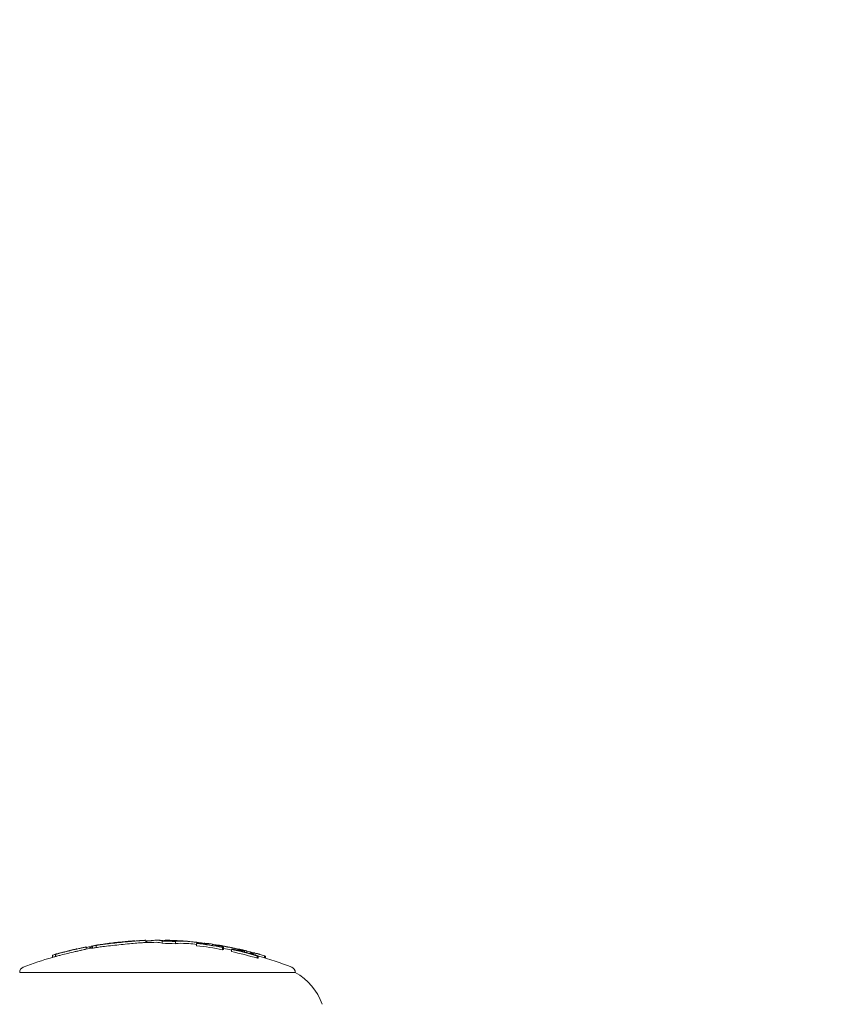
# Model space of a CAD drawing. Units: millimetres. Extents: x -3207 to 4845, y -4648 to 4771.
# Drawn here: x -191 to -118, y 1077 to 1166 of the extents above; entities that cross this region are included whole.
import ezdxf

# ---------------------------------------------------------------- set-up
doc = ezdxf.new("R2010")
doc.units = ezdxf.units.MM
doc.header["$LTSCALE"] = 0.2
doc.header["$MEASUREMENT"] = 0
doc.header["$PDMODE"] = 1
doc.layers.add('HAGS-Dim Plan', color=7, linetype='Continuous', lineweight=100)
doc.styles.get("Standard").update_dxf_attribs({"font": 'g13f12d.shx', "height": 300})
doc.dimstyles.new('HAGS - Dim Plan', dxfattribs={"dimtxt": 300, "dimasz": 200, "dimexe": 0.18, "dimexo": 0.0625, "dimgap": 150, "dimtad": 0, "dimlfac": 0.001, "dimrnd": 0.05, "dimzin": 1, "dimdsep": 46, "dimtxsty": 'Standard', "dimblk": 'HAGS - Dim Plan arrow', "dimcen": 0.1, "dimse1": 1, "dimse2": 1, "dimclrd": 1, "dimadec": 0, "dimazin": 0, "dimtfac": 1, "dimtofl": 0, "dimtmove": 0, "dimatfit": 3, "dimfxl": 1, "dimtolj": 1, "dimtzin": 0, "dimarcsym": 0})

# ---------------------------------------------------------------- blocks, each defined once
blk = doc.blocks.new('HAGS - Dim Plan arrow')
at = {"color": 1, "lineweight": 0}
blk.add_lwpolyline([(0, 0, 0, 0.35, 0), (-1, 0, 0.015, 0.015, 0)], format="xyseb", dxfattribs=at)
blk = doc.blocks.new('*D7')
at = {"layer": 'Defpoints', "color": 0, "transparency": 16777216}
for p in [(3604.165, 4573.833), (-3207.043, -1003.421, 2626.828), (3604.165, -1003.421, 914.002)]:
    blk.add_point(p, dxfattribs=at)
at = {"layer": 'HAGS-Dim Plan', "color": 1, "lineweight": -2, "transparency": 16777216}
for p, q in [((-3007.043, 4573.833), (-415.852, 4573.833)), ((3404.165, 4573.833), (812.974, 4573.833))]:
    blk.add_line(p, q, dxfattribs=at)
at = {"layer": 'HAGS-Dim Plan', "color": 1, "lineweight": -2, "transparency": 16777216, "xscale": 200, "yscale": 200, "zscale": 200, "rotation": 180}
blk.add_blockref('HAGS - Dim Plan arrow', (-3207.043, 4573.833), dxfattribs=at)
at = {"layer": 'HAGS-Dim Plan', "color": 1, "lineweight": -2, "transparency": 16777216, "xscale": 200, "yscale": 200, "zscale": 200}
blk.add_blockref('HAGS - Dim Plan arrow', (3604.165, 4573.833), dxfattribs=at)
at = {"layer": 'HAGS-Dim Plan', "color": 0, "lineweight": 50, "transparency": 16777216, "insert": (198.561, 4573.833), "char_height": 300, "attachment_point": 5}
blk.add_mtext('\\A1;6.80m', dxfattribs=at)
blk = doc.blocks.new('*D8')
at = {"layer": 'Defpoints', "color": 0, "transparency": 16777216}
for p in [(1093.102, 4088.713), (-1087.992, -1045.757), (1093.102, -1045.248)]:
    blk.add_point(p, dxfattribs=at)
at = {"layer": 'HAGS-Dim Plan', "color": 1, "lineweight": -2, "transparency": 16777216}
for p, q in [((-887.992, 4088.713), (-606.691, 4088.713)), ((893.102, 4088.713), (611.801, 4088.713))]:
    blk.add_line(p, q, dxfattribs=at)
at = {"layer": 'HAGS-Dim Plan', "color": 1, "lineweight": -2, "transparency": 16777216, "xscale": 200, "yscale": 200, "zscale": 200, "rotation": 180}
blk.add_blockref('HAGS - Dim Plan arrow', (-1087.992, 4088.713), dxfattribs=at)
at = {"layer": 'HAGS-Dim Plan', "color": 1, "lineweight": -2, "transparency": 16777216, "xscale": 200, "yscale": 200, "zscale": 200}
blk.add_blockref('HAGS - Dim Plan arrow', (1093.102, 4088.713), dxfattribs=at)
at = {"layer": 'HAGS-Dim Plan', "color": 0, "lineweight": 50, "transparency": 16777216, "insert": (2.555, 4088.713), "char_height": 300, "attachment_point": 5}
blk.add_mtext('\\A1;2.20m', dxfattribs=at)

msp = doc.modelspace()

# ---------------------------------------------------------------- linework, layer by layer
at = {"lineweight": 0}
for p, q in [((-181.023, 1082.451), (-181.023, 1082.461)), ((-180.015, 1082.51), (-180.015, 1082.315)), ((-179.925, 1082.317), (-179.925, 1082.462)), ((-178.408, 1082.462), (-178.408, 1082.495)), ((-178.178, 1082.446), (-178.178, 1082.52)), ((-178.13, 1082.444), (-178.13, 1082.52)), ((-186.293, 1081.725), (-186.293, 1081.733)), ((-185.452, 1081.708), (-185.452, 1081.907)), ((-185.11, 1081.772), (-185.11, 1081.923)), ((-185.069, 1081.78), (-185.069, 1081.82)), ((-184.999, 1081.792), (-184.999, 1081.977)), ((-184.875, 1081.793), (-184.875, 1081.993)), ((-184.548, 1081.847), (-184.548, 1082.047)), ((-184.473, 1082.068), (-184.473, 1082.083)), ((-182.57, 1082.32), (-182.57, 1082.335)), ((-182.495, 1082.328), (-182.495, 1082.332)), ((-178.545, 1082.243), (-178.545, 1082.443)), ((-177.687, 1082.425), (-177.687, 1082.452)), ((-177.613, 1082.421), (-177.613, 1082.428)), ((-177.34, 1082.191), (-177.34, 1082.391)), ((-176.662, 1082.448), (-176.662, 1082.452)), ((-176.57, 1082.444), (-176.57, 1082.446)), ((-175.419, 1082.026), (-175.419, 1082.226)), ((-175.178, 1082.213), (-175.178, 1082.219)), ((-174.881, 1082.198), (-174.881, 1082.266)), ((-174.805, 1082.191), (-174.805, 1082.238)), ((-174.768, 1082.188), (-174.768, 1082.252)), ((-173.995, 1082.043), (-173.995, 1082.157)), ((-173.739, 1082), (-173.739, 1082.042)), ((-173.5, 1082.07), (-173.5, 1082.076)), ((-173.369, 1081.96), (-173.369, 1082.04)), ((-173.071, 1081.66), (-173.071, 1081.86)), ((-172.995, 1081.688), (-172.995, 1081.888)), ((-172.42, 1081.882), (-172.42, 1081.886)), ((-172.267, 1081.494), (-172.267, 1081.694)), ((-172.026, 1081.661), (-172.026, 1081.667)), ((-171.616, 1081.711), (-171.616, 1081.721)), ((-171.118, 1081.442), (-171.118, 1081.578)), ((-171.085, 1081.434), (-171.085, 1081.579)), ((-188.509, 1080.959), (-188.509, 1081.159)), ((-188.22, 1081.042), (-188.22, 1081.242)), ((-187.436, 1081.248), (-187.436, 1081.248)), ((-170.851, 1081.373), (-170.851, 1081.546)), ((-170.595, 1081.304), (-170.595, 1081.354)), ((-169.913, 1080.887), (-169.913, 1081.087)), ((-169.836, 1080.916), (-169.836, 1081.116)), ((-169.261, 1080.914), (-169.261, 1081.114)), ((-169.185, 1080.892), (-169.185, 1081.085)), ((-191.472, 1079.608), (-177.119, 1079.608)), ((-177.119, 1079.608), (-166.472, 1079.608))]:
    msp.add_line(p, q, dxfattribs=at)
at = {"lineweight": 0, "extrusion": (0, 0, -1)}
for centre, radius, start, end in [((178.972, 1048.531), 34, 86.01001, 86.3638), ((178.972, 1048.531), 34, 87.78038, 88.12781), ((178.972, 1048.531), 34, 89.85303, 90), ((178.972, 1048.531), 34, 90, 90.19766), ((178.972, 1048.531), 34, 91.472, 92.92366), ((178.972, 1048.531), 34, 77.16597, 77.53338), ((178.972, 1048.531), 34, 78.64906, 78.9959), ((178.972, 1048.331), 34, 78.9959, 80.00197), ((178.972, 1048.531), 34, 80.34473, 81.18645), ((178.972, 1048.331), 34, 88.12781, 89.85303), ((178.972, 1048.531), 34, 94.42286, 94.81006), ((178.972, 1048.331), 34, 94.81006, 95.99829), ((178.972, 1048.531), 34, 97.88625, 98.23132), ((178.972, 1048.531), 34, 99.5111, 99.8577), ((178.972, 1048.531), 34, 103.43123, 103.78276), ((178.972, 1048.331), 34, 69.00976, 73.71056), ((178.972, 1048.531), 34, 73.76557, 74.1167), ((178.972, 1048.531), 34, 74.51854, 74.91696), ((178.972, 1048.531), 34, 105.09023, 105.45354), ((178.972, 1048.331), 34, 105.58729, 110.99024), ((190.972, 1079.608), 0.5, 360, 69.00976), ((166.972, 1079.608), 0.5, 110.99024, 180), ((169.191, 1074.827), 5.5, 119.62492, 160)]:
    msp.add_arc(centre, radius, start, end, dxfattribs=at)
for centre, major_axis, ratio, start_param, end_param in [((-183.281, 1082.159), (2.259, 0.303), 0.022007, -0.622782, -0.156), ((-182.029, 1082.337), (1.794, 0.167), 0.013641, -1.03121, -0.265486), ((-183.34, 1082.151), (2.318, 0.31), 0.021675, -0.153851, 0.002903), ((-179.049, 1048.531), (-0.007, 34), 0.208819, -0.039474, -0.000943), ((-179.053, 1048.531), (-0.002, 34), 0.208812, -0.000973, 0.072019), ((-178.86, 1048.531), (0, 34), 0.208814, 0.00072, 0.001329), ((-178.86, 1048.531), (0, 34), 0.208814, 0.001329, 0.067989), ((-178.958, 1048.531), (0, 34), 0.986457, 0.032347, 0.059153), ((-176.973, 1048.531), (0, 33.923), 0.48724, -0.038764, 0.024195), ((-178.926, 1048.531), (0, 33.999), 0.986457, 0.050338, 0.067534), ((-178.973, 1048.531), (0, 34), 0.986457, -0.180658, -0.17572), ((-179.326, 1048.531), (0, 33.931), 0.986457, -0.166551, -0.156638), ((-179.326, 1048.331), (0, 33.931), 0.986457, -0.166551, -0.156638), ((-179.293, 1048.531), (0, 33.944), 0.986457, -0.160519, -0.159753), ((-180.543, 1066.108), (21.833, 0.628), 0.744833, -1.715608, -1.705687), ((-177.354, 1051.346), (21.38, -23.888), 0.9121, -2.590375, -2.583195), ((-180.468, 1066.145), (21.808, 0.626), 0.7448, -1.715433, -1.705535), ((-178.973, 1048.531), (0, 34), 0.986457, -0.144457, -0.107466), ((-182.57, 1048.531), (0, 33.804), 0.164021, -0.000117, 0), ((-182.57, 1048.531), (0, 33.804), 0.164021, 0, 0.01347), ((-183.3, 1082.17), (2.078, 0.278), 0.021941, -0.622179, -0.331845), ((-179.056, 1048.331), (0, 34), 0.208814, -0.000536, 0.072005), ((-179.351, 1048.531), (0, 33.922), 0.986457, 0.024083, 0.060116), ((-179.351, 1048.331), (0, 33.922), 0.986457, 0.024083, 0.060116), ((-179.318, 1048.531), (0, 33.935), 0.986457, 0.028088, 0.05155), ((-176.798, 1048.531), (0, 33.909), 0.48724, -0.036606, 0.02632), ((-176.798, 1048.331), (0, 33.909), 0.48724, -0.032822, 0.02632), ((-176.973, 1048.531), (0, 33.923), 0.48724, 0.024195, 0.037669), ((-176.798, 1048.531), (0, 33.909), 0.48724, 0.02632, 0.064201), ((-176.798, 1048.331), (0, 33.909), 0.48724, 0.02632, 0.040978), ((-179.334, 1048.531), (0, 33.928), 0.986457, 0.11723, 0.188229), ((-179.334, 1048.331), (0, 33.928), 0.986457, 0.11723, 0.188229), ((-179.301, 1048.531), (0, 33.941), 0.986457, 0.123123, 0.182165), ((-178.682, 1048.531), (0, 33.954), 0.986457, 0.107644, 0.113733), ((-175.171, 1048.531), (0, 33.781), 0.164021, 0.052336, 0.066152), ((-178.682, 1048.531), (0, 33.954), 0.986457, 0.117142, 0.123444), ((-173.504, 1048.531), (-0.001, 33.545), 0.164022, -0.039307, -0.005122), ((-179, 1048.531), (0, 34), 0.986457, 0.163734, 0.237237), ((-173.308, 1048.531), (0, 33.512), 0.164021, -0.039522, -0.011101), ((-173.505, 1048.531), (0, 33.545), 0.164021, 0.00089, 0.027474), ((-179.033, 1048.531), (0, 33.998), 0.986457, 0.169707, 0.2312), ((-173.294, 1048.533), (-0.014, 33.509), 0.164012, 0.006927, 0.040238), ((-172.907, 1048.531), (0, 33.439), 0.164021, -0.05999, -0.058048), ((-172.709, 1048.531), (0, 33.402), 0.164021, -0.066057, -0.05209), ((-172.709, 1048.331), (0, 33.402), 0.164021, -0.066057, -0.05209), ((-179.033, 1048.331), (0, 33.998), 0.986457, 0.181038, 0.203135), ((-178.682, 1048.531), (0, 33.954), 0.986457, 0.182203, 0.188086), ((-172.709, 1048.531), (0, 33.402), 0.164021, 0.05293, 0.057763), ((-179.334, 1048.531), (0, 33.928), 0.986457, 0.212737, 0.285349), ((-179.301, 1048.531), (0, 33.941), 0.986457, 0.218691, 0.279107), ((-178.682, 1048.531), (0, 33.954), 0.986457, 0.212574, 0.218744), ((-188.455, 1048.531), (0, 32.647), 0.0482, -0.033955, -0.014034), ((-188.256, 1048.531), (0, 32.705), 0.0482, -0.028451, -0.000626), ((-179.153, 1048.531), (0, 33.982), 0.986457, -0.275033, -0.272479), ((-179.916, 1074.433), (17.532, 0.639), 0.456059, -2.039839, -2.015776), ((-179.916, 1074.232), (17.532, 0.639), 0.45607, -2.039842, -2.015779), ((-179.923, 1074.541), (17.343, 0.634), 0.455533, -2.039982, -2.015557), ((-179.334, 1048.331), (0, 33.928), 0.986457, 0.212737, 0.285349), ((-170.36, 1048.531), (0, 32.86), 0.164021, -0.040766, 0), ((-170.162, 1048.531), (0, 32.806), 0.164021, -0.040988, 0), ((-170.36, 1048.531), (0, 32.86), 0.164021, 0, 0.041626), ((-170.162, 1048.531), (0, 32.806), 0.164021, 0, 0.041849), ((-169.748, 1048.531), (0, 32.689), 0.164021, -0.061369, -0.059356), ((-169.551, 1048.531), (0, 32.631), 0.164021, -0.06762, -0.053322), ((-169.551, 1048.331), (0, 32.631), 0.164021, -0.06762, -0.053322), ((-178.682, 1048.531), (0, 33.954), 0.986457, 0.278447, 0.285128), ((-169.551, 1048.531), (0, 32.631), 0.164021, 0.054182, 0.068487)]:
    msp.add_ellipse(centre, major_axis=major_axis, ratio=ratio, start_param=start_param, end_param=end_param, dxfattribs=at)
at = {"lineweight": 0}
for centre, major_axis, ratio, start_param, end_param in [((-178.639, 1048.531), (0, 33.939), 0.986457, -0.006887, -0.006117), ((-178.144, 1048.531), (0, 33.989), 0.218715, 0.004456, 0.031511), ((-178.897, 1048.531), (0, 33.997), 0.986457, -0.022857, -0.02145), ((-178.137, 1048.531), (0, 33.989), 0.208385, -0.009884, -0.000891), ((-178.137, 1048.531), (0, 33.989), 0.208385, -0.063475, -0.009884), ((-177.941, 1048.531), (0, 33.984), 0.208385, -0.0122, -0.00953), ((-177.941, 1048.531), (0, 33.984), 0.208385, -0.047812, -0.0122), ((-177.171, 1048.531), (0, 33.937), 0.487722, -0.02183, 0.031206), ((-177.346, 1048.531), (0, 33.949), 0.487722, -0.019707, 0.015525), ((-177.346, 1048.531), (0, 33.949), 0.487722, -0.022351, -0.019707), ((-177.171, 1048.531), (0, 33.937), 0.487722, -0.030739, -0.02183), ((-178.897, 1048.531), (0, 33.997), 0.986457, -0.069436, -0.065392), ((-178.844, 1048.531), (0, 33.991), 0.986457, 0.187972, 0.198359), ((-185.156, 1048.531), (0, 33.432), 0.028254, -0.092562, -0.048976), ((-184.521, 1048.531), (0, 33.531), 0.164021, 0.027898, 0.064378), ((-184.324, 1048.531), (0, 33.564), 0.164021, 0.027126, 0.058345), ((-179.121, 1048.531), (0, 33.988), 0.986457, 0.157504, 0.160309), ((-184.476, 1082.018), (0.828, 0.132), 0.051752, 1.166408, 1.475533), ((-184.476, 1081.818), (0.829, 0.132), 0.051836, 1.166326, 1.475138), ((-184.443, 1082.022), (0.966, 0.153), 0.051816, 1.170331, 1.470873), ((-178.099, 1048.531), (0, 33.988), 0.195493, -0.07626, -0.073198), ((-177.903, 1048.531), (0, 33.983), 0.195493, -0.084819, -0.075384), ((-177.17, 1048.531), (0, 33.937), 0.487686, -0.041762, -0.036226), ((-174.944, 1082.257), (0.97, -0.135), 0.003517, -4.068012, -3.753934), ((-175.058, 1048.531), (0, 33.768), 0.164021, 0.051526, 0.065341), ((-179.257, 1048.531), (0, 33.955), 0.986457, -0.123818, -0.117137), ((-174.86, 1048.531), (0, 33.744), 0.164021, 0.057498, 0.059449), ((-179.29, 1048.531), (0, 33.945), 0.986457, -0.123714, -0.123109), ((-174.433, 1048.531), (0, 33.687), 0.164021, 0, 0.039916), ((-174.235, 1048.531), (0, 33.659), 0.164021, 0, 0.039798), ((-174.433, 1048.531), (0, 33.687), 0.164021, -0.022716, 0), ((-174.235, 1048.531), (0, 33.659), 0.164021, -0.040214, 0), ((-178.639, 1048.531), (0, 33.939), 0.986457, -0.152685, -0.139153), ((-178.967, 1048.531), (0, 34), 0.986457, -0.237234, -0.163731), ((-178.934, 1048.531), (0, 33.999), 0.986457, -0.231192, -0.1697), ((-179.257, 1048.531), (0, 33.955), 0.986457, -0.188078, -0.183162), ((-171.906, 1048.531), (0, 33.237), 0.164021, 0.052349, 0.066386), ((-179.257, 1048.531), (0, 33.955), 0.986457, -0.218516, -0.212565), ((-171.708, 1048.531), (0, 33.193), 0.164021, 0.058458, 0.060436), ((-171.287, 1048.531), (0, 33.095), 0.164021, 0.011241, 0.040602), ((-171.09, 1048.531), (0, 33.048), 0.164021, 0.005205, 0.04056), ((-171.287, 1048.531), (0, 33.095), 0.164021, -0.03915, -0.006945), ((-171.09, 1048.531), (0, 33.048), 0.164021, -0.040976, -0.000904), ((-179.334, 1048.531), (0, 33.928), 0.986457, 0.268717, 0.27769), ((-179.334, 1048.331), (0, 33.928), 0.986457, 0.268717, 0.27769), ((-179.301, 1048.531), (0, 33.941), 0.986457, 0.271796, 0.272139), ((-178.639, 1048.531), (0, 33.939), 0.986457, -0.254113, -0.234765), ((-179.29, 1048.531), (0, 33.945), 0.986457, -0.279075, -0.278866), ((-179.257, 1048.531), (0, 33.955), 0.986457, -0.285116, -0.278627)]:
    msp.add_ellipse(centre, major_axis=major_axis, ratio=ratio, start_param=start_param, end_param=end_param, dxfattribs=at)
for points, knots in [([(-181.002, 1082.445), (-180.942, 1082.45), (-180.887, 1082.454), (-180.811, 1082.461), (-180.774, 1082.464), (-180.74, 1082.466), (-180.717, 1082.468), (-180.708, 1082.469), (-180.671, 1082.472), (-180.647, 1082.474), (-180.614, 1082.477), (-180.603, 1082.477), (-180.581, 1082.479), (-180.572, 1082.48), (-180.538, 1082.482), (-180.517, 1082.484), (-180.487, 1082.486), (-180.477, 1082.487), (-180.458, 1082.489), (-180.45, 1082.489), (-180.42, 1082.492), (-180.401, 1082.493), (-180.374, 1082.495), (-180.366, 1082.495), (-180.349, 1082.497), (-180.341, 1082.497), (-180.315, 1082.499), (-180.299, 1082.5), (-180.276, 1082.502), (-180.269, 1082.502), (-180.254, 1082.503), (-180.248, 1082.504), (-180.226, 1082.505), (-180.213, 1082.506), (-180.188, 1082.507), (-180.176, 1082.508), (-180.142, 1082.51), (-180.122, 1082.511), (-180.105, 1082.512)], [0, 0, 0, 0, 0.125, 0.125, 0.1875, 0.21875, 0.21875, 0.25, 0.25, 0.3125, 0.3125, 0.34375, 0.34375, 0.375, 0.375, 0.4375, 0.4375, 0.46875, 0.46875, 0.5, 0.5, 0.5625, 0.5625, 0.59375, 0.59375, 0.625, 0.625, 0.6875, 0.6875, 0.71875, 0.71875, 0.75, 0.75, 0.8125, 0.8125, 0.875, 0.875, 1, 1, 1, 1]), ([(-179.534, 1082.479), (-179.582, 1082.476), (-179.638, 1082.473), (-179.698, 1082.47), (-179.758, 1082.468), (-179.823, 1082.465), (-179.888, 1082.463), (-179.901, 1082.463), (-179.913, 1082.462), (-179.925, 1082.462)], [0, 0, 0, 0, 0.457164, 0.457164, 0.457164, 0.914904, 0.914904, 0.914904, 1, 1, 1, 1]), ([(-179.445, 1082.487), (-179.457, 1082.486), (-179.47, 1082.485), (-179.5, 1082.482), (-179.516, 1082.481), (-179.534, 1082.479)], [-0.01613657, -0.01613657, -0.01613657, -0.01613657, -0.00806829, -0.00806829, 0, 0, 0, 0]), ([(-179.336, 1082.504), (-179.348, 1082.502), (-179.363, 1082.499), (-179.399, 1082.494), (-179.421, 1082.491), (-179.445, 1082.487)], [-0.03721927, -0.03721927, -0.03721927, -0.03721927, -0.01860964, -0.01860964, 0, 0, 0, 0]), ([(-178.407, 1082.496), (-178.405, 1082.498), (-178.402, 1082.499), (-178.397, 1082.5), (-178.392, 1082.501), (-178.386, 1082.502), (-178.379, 1082.503)], [0.65352681, 0.65352681, 0.65352681, 0.65352681, 0.66327463, 0.66327463, 0.66327463, 0.67302218, 0.67302218, 0.67302218, 0.67302218]), ([(-187.726, 1081.375), (-187.526, 1081.426), (-187.314, 1081.478), (-186.88, 1081.584), (-186.66, 1081.635), (-186.444, 1081.685)], [-0.1350556, -0.1350556, -0.1350556, -0.1350556, -0.0675056, -0.0675056, 0, 0, 0, 0]), ([(-187.646, 1081.4), (-187.463, 1081.447), (-187.269, 1081.495), (-186.873, 1081.591), (-186.672, 1081.638), (-186.474, 1081.684)], [-0.1234291, -0.1234291, -0.1234291, -0.1234291, -0.0616949, -0.0616949, 0, 0, 0, 0]), ([(-187.611, 1081.411), (-187.528, 1081.432), (-187.436, 1081.455), (-187.227, 1081.507), (-187.124, 1081.532), (-186.911, 1081.584), (-186.808, 1081.609), (-186.612, 1081.656), (-186.52, 1081.678), (-186.461, 1081.692)], [-0.04842412, -0.04842412, -0.04842412, -0.04842412, -0.04175263, -0.04175263, -0.03393857, -0.03393857, -0.02187668, -0.02187668, 0, 0, 0, 0]), ([(-187.496, 1081.443), (-187.42, 1081.462), (-187.335, 1081.484), (-187.246, 1081.505), (-187.157, 1081.527), (-187.063, 1081.55), (-186.971, 1081.573), (-186.878, 1081.595), (-186.785, 1081.618), (-186.699, 1081.638), (-186.66, 1081.648), (-186.622, 1081.657), (-186.586, 1081.665)], [0, 0, 0, 0, 0.288722, 0.288722, 0.288722, 0.577458, 0.577458, 0.577458, 0.869137, 0.869137, 0.869137, 1, 1, 1, 1]), ([(-186.527, 1081.681), (-186.633, 1081.657), (-186.75, 1081.629), (-186.914, 1081.587), (-186.95, 1081.578), (-186.986, 1081.569)], [-0.10752765, -0.10752765, -0.10752765, -0.10752765, -0.05375406, -0.05375406, -0.03929794, -0.03929794, -0.03929794, -0.03929794]), ([(-186.586, 1081.665), (-186.561, 1081.671), (-186.54, 1081.676), (-186.524, 1081.68), (-186.509, 1081.684), (-186.499, 1081.687), (-186.495, 1081.688), (-186.491, 1081.689), (-186.493, 1081.689), (-186.501, 1081.687), (-186.506, 1081.686), (-186.515, 1081.683), (-186.527, 1081.681)], [0, 0, 0, 0, 0.268585, 0.268585, 0.268585, 0.538081, 0.538081, 0.538081, 0.803395, 0.803395, 0.803395, 1, 1, 1, 1]), ([(-186.474, 1081.684), (-186.382, 1081.705), (-186.29, 1081.726), (-186.095, 1081.77), (-186.018, 1081.788), (-185.881, 1081.818), (-185.825, 1081.831), (-185.726, 1081.853), (-185.694, 1081.86), (-185.676, 1081.863)], [-0.04851859, -0.04851859, -0.04851859, -0.04851859, -0.04282149, -0.04282149, -0.03546916, -0.03546916, -0.0221269, -0.0221269, 0, 0, 0, 0]), ([(-186.461, 1081.692), (-186.418, 1081.702), (-186.382, 1081.711), (-186.355, 1081.717), (-186.328, 1081.724), (-186.309, 1081.729), (-186.3, 1081.731), (-186.29, 1081.734), (-186.29, 1081.734), (-186.301, 1081.732), (-186.304, 1081.731), (-186.307, 1081.73), (-186.312, 1081.729)], [0, 0, 0, 0, 0.2523927, 0.2523927, 0.2523927, 0.5, 0.5, 0.5, 0.7555835, 0.7555835, 0.7555835, 0.8258857, 0.8258857, 0.8258857, 0.8258857]), ([(-186.444, 1081.685), (-186.332, 1081.711), (-186.222, 1081.736), (-185.986, 1081.79), (-185.893, 1081.811), (-185.728, 1081.848), (-185.66, 1081.863), (-185.54, 1081.889), (-185.502, 1081.897), (-185.481, 1081.902)], [-0.0553845, -0.0553845, -0.0553845, -0.0553845, -0.04896126, -0.04896126, -0.04066849, -0.04066849, -0.02559064, -0.02559064, 0, 0, 0, 0]), ([(-186.444, 1081.485), (-186.332, 1081.511), (-186.222, 1081.536), (-185.987, 1081.59), (-185.894, 1081.611), (-185.728, 1081.648), (-185.66, 1081.663), (-185.541, 1081.689), (-185.503, 1081.697), (-185.481, 1081.702)], [-0.05715997, -0.05715997, -0.05715997, -0.05715997, -0.05049644, -0.05049644, -0.04189487, -0.04189487, -0.02624308, -0.02624308, 0, 0, 0, 0]), ([(-184.354, 1082.087), (-184.389, 1082.082), (-184.426, 1082.076), (-184.462, 1082.07), (-184.498, 1082.064), (-184.534, 1082.058), (-184.568, 1082.052), (-184.586, 1082.049), (-184.603, 1082.045), (-184.62, 1082.042)], [0, 0, 0, 0, 0.395971, 0.395971, 0.395971, 0.788853, 0.788853, 0.788853, 1, 1, 1, 1]), ([(-184.404, 1082.073), (-184.417, 1082.071), (-184.431, 1082.069), (-184.444, 1082.067), (-184.458, 1082.064), (-184.471, 1082.062), (-184.484, 1082.06), (-184.496, 1082.057), (-184.508, 1082.055), (-184.518, 1082.053), (-184.528, 1082.051), (-184.537, 1082.049), (-184.544, 1082.048), (-184.545, 1082.048), (-184.546, 1082.047), (-184.548, 1082.047)], [0, 0, 0, 0, 0.236139, 0.236139, 0.236139, 0.473364, 0.473364, 0.473364, 0.711468, 0.711468, 0.711468, 0.948656, 0.948656, 0.948656, 1, 1, 1, 1]), ([(-184.404, 1081.873), (-184.417, 1081.871), (-184.431, 1081.869), (-184.444, 1081.867), (-184.458, 1081.864), (-184.471, 1081.862), (-184.484, 1081.86), (-184.496, 1081.857), (-184.508, 1081.855), (-184.518, 1081.853), (-184.531, 1081.851), (-184.541, 1081.849), (-184.548, 1081.847)], [0, 0, 0, 0, 0.0000410952, 0.0000410952, 0.0000410952, 0.0000823845, 0.0000823845, 0.0000823845, 0.0001238238, 0.0001238238, 0.0001238238, 0.000174041, 0.000174041, 0.000174041, 0.000174041]), ([(-184.38, 1082.098), (-184.365, 1082.1), (-184.324, 1082.106), (-184.189, 1082.123), (-184.096, 1082.134), (-183.865, 1082.162), (-183.726, 1082.178), (-183.449, 1082.211), (-183.286, 1082.23), (-183.186, 1082.242)], [-0.06916286, -0.06916286, -0.06916286, -0.06916286, -0.05863252, -0.05863252, -0.04708475, -0.04708475, -0.03078812, -0.03078812, 0, 0, 0, 0]), ([(-184.182, 1082.129), (-184.173, 1082.131), (-184.153, 1082.133), (-184.088, 1082.142), (-184.026, 1082.149), (-183.826, 1082.174), (-183.716, 1082.187), (-183.479, 1082.215), (-183.337, 1082.232), (-183.143, 1082.255)], [-0.5770865, -0.5770865, -0.5770865, -0.5770865, -0.3599861, -0.3599861, -0.1710108, -0.1710108, -0.0596519, -0.0596519, 0, 0, 0, 0]), ([(-183.942, 1082.138), (-183.712, 1082.167), (-183.472, 1082.196), (-182.976, 1082.253), (-182.724, 1082.281), (-182.469, 1082.307)], [-0.1536319, -0.1536319, -0.1536319, -0.1536319, -0.076786, -0.076786, 0, 0, 0, 0]), ([(-183.942, 1081.938), (-183.712, 1081.967), (-183.471, 1081.997), (-183.223, 1082.025), (-182.975, 1082.053), (-182.724, 1082.081), (-182.469, 1082.107)], [0, 0, 0, 0, 0.000767285, 0.000767285, 0.000767285, 0.001534569, 0.001534569, 0.001534569, 0.001534569]), ([(-183.86, 1082.157), (-183.642, 1082.185), (-183.414, 1082.212), (-182.945, 1082.266), (-182.705, 1082.292), (-182.464, 1082.317)], [-0.1456598, -0.1456598, -0.1456598, -0.1456598, -0.0728304, -0.0728304, 0, 0, 0, 0]), ([(-183.186, 1082.242), (-183.027, 1082.26), (-182.861, 1082.279), (-182.507, 1082.319), (-182.345, 1082.337), (-182.064, 1082.368), (-181.923, 1082.384), (-181.623, 1082.416), (-181.516, 1082.427), (-181.451, 1082.434)], [-0.1030138, -0.1030138, -0.1030138, -0.1030138, -0.0840256, -0.0840256, -0.0617487, -0.0617487, -0.0345294, -0.0345294, 0, 0, 0, 0]), ([(-183.143, 1082.255), (-183.004, 1082.271), (-182.857, 1082.287), (-182.545, 1082.323), (-182.403, 1082.338), (-182.138, 1082.368), (-182.014, 1082.381), (-181.767, 1082.408), (-181.673, 1082.417), (-181.616, 1082.423)], [-0.07784999, -0.07784999, -0.07784999, -0.07784999, -0.06534533, -0.06534533, -0.05066195, -0.05066195, -0.03033064, -0.03033064, 0, 0, 0, 0]), ([(-182.469, 1082.307), (-182.212, 1082.333), (-181.955, 1082.358), (-181.457, 1082.405), (-181.22, 1082.426), (-181.002, 1082.445)], [-0.1553118, -0.1553118, -0.1553118, -0.1553118, -0.0776024, -0.0776024, 0, 0, 0, 0]), ([(-182.469, 1082.107), (-182.212, 1082.133), (-181.955, 1082.158), (-181.457, 1082.205), (-181.22, 1082.226), (-181.002, 1082.245)], [-0.1553113, -0.1553113, -0.1553113, -0.1553113, -0.0776022, -0.0776022, 0, 0, 0, 0]), ([(-182.464, 1082.317), (-182.226, 1082.341), (-181.989, 1082.364), (-181.53, 1082.408), (-181.311, 1082.427), (-181.109, 1082.444)], [-0.1433361, -0.1433361, -0.1433361, -0.1433361, -0.0716188, -0.0716188, 0, 0, 0, 0]), ([(-181.002, 1082.245), (-180.783, 1082.263), (-180.593, 1082.279), (-180.286, 1082.302), (-180.173, 1082.309), (-180.105, 1082.312)], [-0.1563704, -0.1563704, -0.1563704, -0.1563704, -0.0781382, -0.0781382, 0, 0, 0, 0]), ([(-175.4, 1082.325), (-175.424, 1082.328), (-175.446, 1082.331), (-175.488, 1082.336), (-175.508, 1082.339), (-175.527, 1082.341)], [-0.01663719, -0.01663719, -0.01663719, -0.01663719, -0.00831864, -0.00831864, 0, 0, 0, 0]), ([(-175.084, 1082.288), (-175.133, 1082.294), (-175.185, 1082.299), (-175.236, 1082.305), (-175.286, 1082.311), (-175.336, 1082.317), (-175.382, 1082.322), (-175.388, 1082.323), (-175.394, 1082.324), (-175.4, 1082.325)], [0, 0, 0, 0, 0.46845, 0.46845, 0.46845, 0.937477, 0.937477, 0.937477, 1, 1, 1, 1]), ([(-175.158, 1082.216), (-175.097, 1082.208), (-175.033, 1082.2), (-174.969, 1082.193), (-174.945, 1082.19), (-174.921, 1082.187), (-174.898, 1082.185), (-174.859, 1082.18), (-174.82, 1082.176), (-174.781, 1082.172)], [0, 0, 0, 0, 0.5, 0.5, 0.5, 0.689545, 0.689545, 0.689545, 1, 1, 1, 1]), ([(-175.121, 1082.226), (-175.058, 1082.218), (-174.992, 1082.21), (-174.927, 1082.203), (-174.899, 1082.2), (-174.87, 1082.197), (-174.842, 1082.194)], [0, 0, 0, 0, 0.692433, 0.692433, 0.692433, 1, 1, 1, 1]), ([(-174.842, 1082.194), (-174.825, 1082.192), (-174.809, 1082.191), (-174.775, 1082.188), (-174.762, 1082.188), (-174.754, 1082.187)], [-0.007020356, -0.007020356, -0.007020356, -0.007020356, -0.003910232, -0.003910232, 0, 0, 0, 0]), ([(-174.781, 1082.172), (-174.737, 1082.168), (-174.695, 1082.164), (-174.658, 1082.162), (-174.637, 1082.16), (-174.616, 1082.159), (-174.598, 1082.158)], [0, 0, 0, 0, 0.630429, 0.630429, 0.630429, 1, 1, 1, 1]), ([(-174.754, 1082.187), (-174.719, 1082.186), (-174.692, 1082.186), (-174.674, 1082.187), (-174.664, 1082.188), (-174.657, 1082.189), (-174.653, 1082.191)], [0, 0, 0, 0, 0.628579, 0.628579, 0.628579, 1, 1, 1, 1]), ([(-174.598, 1082.158), (-174.55, 1082.157), (-174.511, 1082.157), (-174.486, 1082.158), (-174.471, 1082.159), (-174.461, 1082.161), (-174.455, 1082.163)], [0, 0, 0, 0, 0.626337, 0.626337, 0.626337, 1, 1, 1, 1]), ([(-173.721, 1082.05), (-173.74, 1082.048), (-173.744, 1082.042), (-173.734, 1082.035), (-173.728, 1082.03), (-173.717, 1082.025), (-173.701, 1082.018)], [0, 0, 0, 0, 0.621039, 0.621039, 0.621039, 1, 1, 1, 1]), ([(-173.701, 1082.018), (-173.683, 1082.012), (-173.657, 1082.004), (-173.625, 1081.996), (-173.605, 1081.991), (-173.581, 1081.986), (-173.555, 1081.98)], [0, 0, 0, 0, 0.605134, 0.605134, 0.605134, 1, 1, 1, 1]), ([(-173.555, 1081.98), (-173.505, 1081.969), (-173.452, 1081.958), (-173.341, 1081.936), (-173.283, 1081.925), (-173.225, 1081.914)], [-0.03617632, -0.03617632, -0.03617632, -0.03617632, -0.01809073, -0.01809073, 0, 0, 0, 0]), ([(-173.525, 1082.016), (-173.539, 1082.015), (-173.543, 1082.011), (-173.536, 1082.005), (-173.532, 1082.002), (-173.524, 1081.998), (-173.513, 1081.993)], [0, 0, 0, 0, 0.623444, 0.623444, 0.623444, 1, 1, 1, 1]), ([(-173.513, 1081.993), (-173.505, 1081.991), (-173.495, 1081.988), (-173.468, 1081.981), (-173.453, 1081.977), (-173.442, 1081.975)], [-0.007344591, -0.007344591, -0.007344591, -0.007344591, -0.004113835, -0.004113835, 0, 0, 0, 0]), ([(-173.442, 1081.975), (-173.377, 1081.961), (-173.304, 1081.946), (-173.228, 1081.932), (-173.204, 1081.927), (-173.181, 1081.923), (-173.157, 1081.918)], [0, 0, 0, 0, 0.764062, 0.764062, 0.764062, 1, 1, 1, 1]), ([(-172.98, 1081.992), (-173.017, 1082), (-173.045, 1082.006), (-173.064, 1082.01), (-173.076, 1082.012), (-173.083, 1082.014), (-173.087, 1082.015)], [0, 0, 0, 0, 0.615898, 0.615898, 0.615898, 1, 1, 1, 1]), ([(-172.884, 1081.973), (-172.903, 1081.977), (-172.92, 1081.98), (-172.957, 1081.987), (-172.971, 1081.99), (-172.98, 1081.992)], [-0.007290408, -0.007290408, -0.007290408, -0.007290408, -0.004079665, -0.004079665, 0, 0, 0, 0]), ([(-172.613, 1081.923), (-172.658, 1081.931), (-172.704, 1081.94), (-172.795, 1081.957), (-172.84, 1081.965), (-172.884, 1081.973)], [-0.02776027, -0.02776027, -0.02776027, -0.02776027, -0.01389157, -0.01389157, 0, 0, 0, 0]), ([(-172.026, 1081.667), (-171.93, 1081.645), (-171.828, 1081.623), (-171.73, 1081.603), (-171.704, 1081.598), (-171.678, 1081.593), (-171.653, 1081.588)], [0, 0, 0, 0, 0.794318, 0.794318, 0.794318, 1, 1, 1, 1]), ([(-171.996, 1081.679), (-171.948, 1081.668), (-171.899, 1081.657), (-171.802, 1081.636), (-171.753, 1081.626), (-171.706, 1081.617)], [-0.02980524, -0.02980524, -0.02980524, -0.02980524, -0.01491019, -0.01491019, 0, 0, 0, 0]), ([(-171.706, 1081.617), (-171.688, 1081.613), (-171.67, 1081.61), (-171.634, 1081.604), (-171.619, 1081.602), (-171.61, 1081.601)], [-0.007195009, -0.007195009, -0.007195009, -0.007195009, -0.004028653, -0.004028653, 0, 0, 0, 0]), ([(-171.653, 1081.588), (-171.608, 1081.579), (-171.565, 1081.571), (-171.527, 1081.565), (-171.501, 1081.561), (-171.477, 1081.558), (-171.456, 1081.555)], [0, 0, 0, 0, 0.59368, 0.59368, 0.59368, 1, 1, 1, 1]), ([(-171.61, 1081.601), (-171.575, 1081.597), (-171.547, 1081.596), (-171.529, 1081.596), (-171.519, 1081.596), (-171.512, 1081.597), (-171.508, 1081.599)], [0, 0, 0, 0, 0.64316, 0.64316, 0.64316, 1, 1, 1, 1]), ([(-171.147, 1081.615), (-171.204, 1081.628), (-171.267, 1081.642), (-171.332, 1081.657), (-171.359, 1081.663), (-171.386, 1081.67), (-171.414, 1081.676)], [0.0197426, 0.0197426, 0.0197426, 0.0197426, 0.7149404, 0.7149404, 0.7149404, 1, 1, 1, 1]), ([(-188.023, 1081.301), (-188.044, 1081.295), (-188.067, 1081.289), (-188.112, 1081.276), (-188.135, 1081.27), (-188.181, 1081.257), (-188.204, 1081.25), (-188.248, 1081.238), (-188.27, 1081.232), (-188.289, 1081.226)], [-0.02900369, -0.02900369, -0.02900369, -0.02900369, -0.02176268, -0.02176268, -0.01447762, -0.01447762, -0.00722747, -0.00722747, 0, 0, 0, 0]), ([(-188.101, 1081.276), (-188.11, 1081.274), (-188.122, 1081.27), (-188.145, 1081.264), (-188.158, 1081.26), (-188.181, 1081.254), (-188.191, 1081.25), (-188.21, 1081.245), (-188.216, 1081.243), (-188.22, 1081.242)], [-0.02188691, -0.02188691, -0.02188691, -0.02188691, -0.01326946, -0.01326946, -0.00732233, -0.00732233, -0.00333477, -0.00333477, 0, 0, 0, 0]), ([(-188.101, 1081.076), (-188.11, 1081.074), (-188.122, 1081.07), (-188.145, 1081.064), (-188.158, 1081.06), (-188.181, 1081.054), (-188.191, 1081.05), (-188.21, 1081.045), (-188.216, 1081.043), (-188.22, 1081.042)], [-0.02188683, -0.02188683, -0.02188683, -0.02188683, -0.01326945, -0.01326945, -0.00732233, -0.00732233, -0.00333478, -0.00333478, 0, 0, 0, 0]), ([(-188.174, 1081.259), (-188.162, 1081.264), (-188.14, 1081.271), (-188.077, 1081.289), (-188.038, 1081.3), (-187.94, 1081.326), (-187.884, 1081.341), (-187.757, 1081.374), (-187.686, 1081.392), (-187.611, 1081.411)], [-0.1114295, -0.1114295, -0.1114295, -0.1114295, -0.0835764, -0.0835764, -0.0556375, -0.0556375, -0.0279256, -0.0279256, 0, 0, 0, 0]), ([(-187.819, 1081.36), (-187.789, 1081.368), (-187.75, 1081.378), (-187.638, 1081.407), (-187.57, 1081.425), (-187.496, 1081.443)], [-0.05102946, -0.05102946, -0.05102946, -0.05102946, -0.02744191, -0.02744191, 0, 0, 0, 0]), ([(-187.726, 1081.175), (-187.526, 1081.226), (-187.314, 1081.278), (-186.88, 1081.384), (-186.66, 1081.435), (-186.444, 1081.485)], [-0.1350549, -0.1350549, -0.1350549, -0.1350549, -0.0675054, -0.0675054, 0, 0, 0, 0]), ([(-171.456, 1081.555), (-171.406, 1081.55), (-171.367, 1081.547), (-171.342, 1081.548), (-171.327, 1081.548), (-171.316, 1081.549), (-171.31, 1081.551)], [0, 0, 0, 0, 0.635133, 0.635133, 0.635133, 1, 1, 1, 1]), ([(-170.579, 1081.363), (-170.596, 1081.361), (-170.6, 1081.355), (-170.591, 1081.346), (-170.585, 1081.34), (-170.574, 1081.332), (-170.558, 1081.324)], [0, 0, 0, 0, 0.61432, 0.61432, 0.61432, 1, 1, 1, 1]), ([(-170.558, 1081.324), (-170.54, 1081.315), (-170.515, 1081.304), (-170.483, 1081.293), (-170.466, 1081.286), (-170.446, 1081.279), (-170.425, 1081.272)], [0, 0, 0, 0, 0.644255, 0.644255, 0.644255, 1, 1, 1, 1]), ([(-170.425, 1081.272), (-170.373, 1081.255), (-170.317, 1081.237), (-170.198, 1081.2), (-170.136, 1081.182), (-170.073, 1081.164)], [-0.03928438, -0.03928438, -0.03928438, -0.03928438, -0.01979478, -0.01979478, 0, 0, 0, 0]), ([(-170.383, 1081.309), (-170.395, 1081.308), (-170.399, 1081.304), (-170.392, 1081.297), (-170.389, 1081.293), (-170.381, 1081.288), (-170.37, 1081.282)], [0, 0, 0, 0, 0.615131, 0.615131, 0.615131, 1, 1, 1, 1]), ([(-170.37, 1081.282), (-170.363, 1081.278), (-170.354, 1081.274), (-170.33, 1081.265), (-170.316, 1081.26), (-170.306, 1081.257)], [-0.007542633, -0.007542633, -0.007542633, -0.007542633, -0.004177471, -0.004177471, 0, 0, 0, 0]), ([(-170.306, 1081.257), (-170.251, 1081.238), (-170.189, 1081.219), (-170.124, 1081.2), (-170.098, 1081.192), (-170.072, 1081.184), (-170.045, 1081.177)], [0, 0, 0, 0, 0.715435, 0.715435, 0.715435, 1, 1, 1, 1]), ([(-169.837, 1081.28), (-169.87, 1081.29), (-169.897, 1081.297), (-169.915, 1081.302), (-169.926, 1081.305), (-169.933, 1081.307), (-169.937, 1081.308)], [0, 0, 0, 0, 0.615204, 0.615204, 0.615204, 1, 1, 1, 1]), ([(-169.748, 1081.255), (-169.765, 1081.26), (-169.781, 1081.264), (-169.815, 1081.274), (-169.828, 1081.278), (-169.837, 1081.28)], [-0.007184153, -0.007184153, -0.007184153, -0.007184153, -0.003993366, -0.003993366, 0, 0, 0, 0]), ([(-169.476, 1081.177), (-169.54, 1081.196), (-169.608, 1081.215), (-169.673, 1081.234), (-169.698, 1081.241), (-169.723, 1081.248), (-169.748, 1081.255)], [0, 0, 0, 0, 0.721155, 0.721155, 0.721155, 1, 1, 1, 1])]:
    msp.add_open_spline(points, degree=3, knots=knots, dxfattribs=at)
for points in [[(-180.298, 1082.505), (-180.295, 1082.505), (-180.292, 1082.505), (-180.289, 1082.505)], [(-180.105, 1082.512), (-180.081, 1082.513), (-180.062, 1082.513), (-180.047, 1082.513)], [(-180.047, 1082.513), (-180.026, 1082.513), (-180.015, 1082.512), (-180.015, 1082.51)], [(-178.408, 1082.495), (-178.408, 1082.495), (-178.408, 1082.496), (-178.407, 1082.496)], [(-185.676, 1081.863), (-185.671, 1081.864), (-185.667, 1081.865), (-185.664, 1081.866)], [(-185.481, 1081.902), (-185.462, 1081.906), (-185.452, 1081.908), (-185.452, 1081.907)], [(-185.481, 1081.702), (-185.473, 1081.703), (-185.467, 1081.705), (-185.462, 1081.706)], [(-184.38, 1082.083), (-184.38, 1082.088), (-184.38, 1082.093), (-184.38, 1082.098)], [(-181.365, 1082.213), (-181.365, 1082.213), (-181.365, 1082.213), (-181.365, 1082.213)], [(-180.105, 1082.312), (-180.097, 1082.312), (-180.09, 1082.312), (-180.083, 1082.313)], [(-174.481, 1082.217), (-174.506, 1082.22), (-174.532, 1082.223), (-174.558, 1082.226)], [(-174.013, 1082.163), (-174.001, 1082.16), (-173.995, 1082.158), (-173.995, 1082.157)], [(-188.174, 1081.259), (-188.174, 1081.259), (-188.174, 1081.259), (-188.174, 1081.259)], [(-170.868, 1081.551), (-170.857, 1081.548), (-170.851, 1081.546), (-170.851, 1081.546)], [(-170.121, 1081.358), (-170.127, 1081.36), (-170.132, 1081.361), (-170.135, 1081.362)]]:
    msp.add_open_spline(points, degree=3, dxfattribs=at)

# ---------------------------------------------------------------- dimensions: what is measured, and where the dimension line sits
at = {"layer": 'HAGS-Dim Plan', "lineweight": 50}
for base, p1, p2, override, picture, middle in [((3604.165, 4573.833, -3115), (-3207.043, -1003.421, -488.172), (3604.165, -1003.421, -2200.998), {"dimrnd": 0.05, "dimpost": 'm'}, '*D7', (198.561, 4573.833, -3115)), ((1093.102, 4088.713, -3115), (-1087.992, -1045.757, -3115), (1093.102, -1045.248, -3115), {"dimpost": 'm'}, '*D8', (2.555, 4088.713, -3115))]:
    dim = msp.add_linear_dim(base=base, p1=p1, p2=p2, dimstyle='HAGS - Dim Plan', override=override, dxfattribs=at)
    dim.commit()
    dim.dimension.update_dxf_attribs({"geometry": picture, "text_midpoint": middle})

doc.saveas('drawing.dxf')
